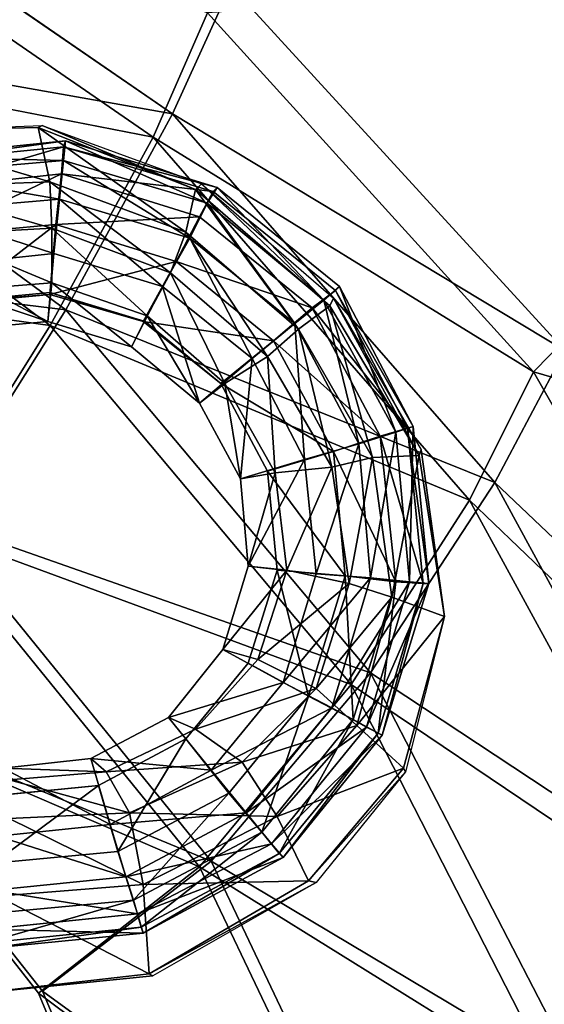
# Model space of a CAD drawing. Extents: x 0 to 80, y -87 to 88.
# Drawn here: x 56 to 63, y 50 to 63 of the extents above; entities that cross this region are included whole.
import ezdxf

# ---------------------------------------------------------------- set-up
doc = ezdxf.new("R2010")
doc.units = 0
doc.header["$MEASUREMENT"] = 0
doc.layers.get('0').update_dxf_attribs({"linetype": 'CONTINUOUS'})

msp = doc.modelspace()

# ---------------------------------------------------------------- linework, layer by layer
at = {"linetype": 'CONTINUOUS'}
for points, invisible_edges in [([(51.9356, 62.99165, 16.92818), (53.0531, 65.50625, 19.38046), (58.3612, 61.84865, 19.38046), (51.9356, 62.99165, 16.92818)], 8), ([(59.1231, 63.52505, 22.51541), (58.3612, 61.84865, 19.38046), (53.0531, 65.50625, 19.38046), (59.1231, 63.52505, 22.51541)], 8), ([(52.8753, 65.15065, 19.68381), (51.8086, 62.76305, 17.33262), (58.1072, 61.54385, 19.70913), (52.8753, 65.15065, 19.68381)], 8), ([(58.1072, 61.54385, 19.70913), (58.8184, 63.16945, 22.69236), (52.8753, 65.15065, 19.68381), (58.1072, 61.54385, 19.70913)], 8), ([(68.698, 64.10925, 63.3757), (63.4915, 58.74995, 22.51541), (59.1231, 63.52505, 22.51541), (68.698, 64.10925, 63.3757)], 8), ([(63.0852, 58.47055, 22.69236), (68.2917, 63.85525, 63.50412), (58.8184, 63.16945, 22.69236), (63.0852, 58.47055, 22.69236)], 8), ([(68.2917, 63.85525, 63.50412), (63.0852, 58.47055, 22.69236), (71.568, 56.05755, 63.50412), (68.2917, 63.85525, 63.50412)], 8), ([(58.3612, 61.84865, 19.38046), (59.1231, 63.52505, 22.51541), (63.4915, 58.74995, 22.51541), (58.3612, 61.84865, 19.38046)], 8), ([(58.8184, 63.16945, 22.69236), (58.1072, 61.54385, 19.70913), (63.0852, 58.47055, 22.69236), (58.8184, 63.16945, 22.69236)], 8), ([(50.6403, 60.07075, 15.31011), (51.9356, 62.99165, 16.92818), (56.9643, 59.28335, 16.92818), (50.6403, 60.07075, 15.31011)], 8), ([(58.3612, 61.84865, 19.38046), (56.9643, 59.28335, 16.92818), (51.9356, 62.99165, 16.92818), (58.3612, 61.84865, 19.38046)], 8), ([(51.8086, 62.76305, 17.33262), (50.5641, 59.94375, 15.79052), (56.7611, 59.08015, 17.33262), (51.8086, 62.76305, 17.33262)], 8), ([(56.7611, 59.08015, 17.33262), (58.1072, 61.54385, 19.70913), (51.8086, 62.76305, 17.33262), (56.7611, 59.08015, 17.33262)], 8), ([(56.9643, 59.28335, 16.92818), (58.3612, 61.84865, 19.38046), (62.5772, 57.02275, 19.40578), (56.9643, 59.28335, 16.92818)], 8), ([(63.4915, 58.74995, 22.51541), (62.5772, 57.02275, 19.40578), (58.3612, 61.84865, 19.38046), (63.4915, 58.74995, 22.51541)], 8), ([(54.521, 61.62065, 17.16522), (56.6562, 61.69685, 18.30449), (56.6054, 61.67145, 17.69687), (54.521, 61.62065, 17.16522)], 8), ([(56.6054, 61.67145, 17.69687), (54.521, 61.62065, 16.68411), (54.521, 61.62065, 17.16522), (56.6054, 61.67145, 17.69687)], 8), ([(54.521, 61.62065, 16.68411), (56.6054, 61.67145, 17.69687), (56.7579, 60.96015, 16.45632), (54.521, 61.62065, 16.68411)], 8), ([(56.7579, 60.96015, 16.45632), (54.9531, 60.88385, 15.67145), (54.521, 61.62065, 16.68411), (56.7579, 60.96015, 16.45632)], 8), ([(58.6644, 60.85845, 18.45642), (56.6054, 61.67145, 17.69687), (56.6562, 61.69685, 18.30449), (58.6644, 60.85845, 18.45642)], 8), ([(56.6054, 61.67145, 17.69687), (58.6644, 60.85845, 18.45642), (58.5373, 60.29955, 17.06393), (56.6054, 61.67145, 17.69687)], 8), ([(58.5373, 60.29955, 17.06393), (56.7579, 60.96015, 16.45632), (56.6054, 61.67145, 17.69687), (58.5373, 60.29955, 17.06393)], 8), ([(56.6562, 61.69685, 18.30449), (58.7407, 60.93465, 19.11458), (58.6644, 60.85845, 18.45642), (56.6562, 61.69685, 18.30449)], 8), ([(54.9023, 61.21415, 4.43057), (54.9023, 61.29035, 5.69645), (56.9613, 61.49365, 5.69645), (54.9023, 61.21415, 4.43057)], 8), ([(56.9613, 61.49365, 5.69645), (56.9359, 61.41745, 4.43057), (54.9023, 61.21415, 4.43057), (56.9613, 61.49365, 5.69645)], 8), ([(56.9359, 61.23955, 6.96233), (56.9613, 61.49365, 5.69645), (54.9023, 61.29035, 5.69645), (56.9359, 61.23955, 6.96233)], 8), ([(58.1072, 61.54385, 19.70913), (56.7611, 59.08015, 17.33262), (62.247, 56.79415, 19.70913), (58.1072, 61.54385, 19.70913)], 8), ([(56.9359, 61.41745, 4.43057), (56.9613, 61.49365, 5.69645), (58.944, 60.88385, 5.69645), (56.9359, 61.41745, 4.43057)], 8), ([(56.9613, 61.49365, 5.69645), (56.9359, 61.23955, 6.96233), (58.8169, 60.68065, 6.96233), (56.9613, 61.49365, 5.69645)], 8), ([(58.8169, 60.68065, 6.96233), (58.944, 60.88385, 5.69645), (56.9613, 61.49365, 5.69645), (58.8169, 60.68065, 6.96233)], 8), ([(62.247, 56.79415, 19.70913), (63.0852, 58.47055, 22.69236), (58.1072, 61.54385, 19.70913), (62.247, 56.79415, 19.70913)], 8), ([(55.0294, 60.85845, 3.26598), (54.9023, 61.21415, 4.43057), (56.9359, 61.41745, 4.43057), (55.0294, 60.85845, 3.26598)], 8), ([(56.9359, 61.41745, 4.43057), (56.9104, 61.06175, 3.26598), (55.0294, 60.85845, 3.26598), (56.9359, 61.41745, 4.43057)], 8), ([(56.9104, 61.06175, 3.26598), (56.9359, 61.41745, 4.43057), (58.8932, 60.83305, 4.43057), (56.9104, 61.06175, 3.26598)], 8), ([(58.944, 60.88385, 5.69645), (58.8932, 60.83305, 4.43057), (56.9359, 61.41745, 4.43057), (58.944, 60.88385, 5.69645)], 8), ([(54.9023, 61.29035, 5.69645), (54.9531, 61.06175, 6.96233), (56.9359, 61.23955, 6.96233), (54.9023, 61.29035, 5.69645)], 8), ([(56.885, 60.73145, 8.12692), (56.9359, 61.23955, 6.96233), (54.9531, 61.06175, 6.96233), (56.885, 60.73145, 8.12692)], 8), ([(56.9359, 61.23955, 6.96233), (56.885, 60.73145, 8.12692), (58.5881, 60.22335, 8.12692), (56.9359, 61.23955, 6.96233)], 8), ([(58.5881, 60.22335, 8.12692), (58.8169, 60.68065, 6.96233), (56.9359, 61.23955, 6.96233), (58.5881, 60.22335, 8.12692)], 8), ([(54.9531, 61.06175, 6.96233), (55.1056, 60.57905, 8.12692), (56.885, 60.73145, 8.12692), (54.9531, 61.06175, 6.96233)], 8), ([(54.9531, 60.88385, 15.67145), (56.7579, 60.96015, 16.45632), (56.7833, 60.35035, 15.03851), (54.9531, 60.88385, 15.67145)], 8), ([(55.2073, 60.24875, 2.2279), (55.0294, 60.85845, 3.26598), (56.9104, 61.06175, 3.26598), (55.2073, 60.24875, 2.2279)], 8), ([(56.9104, 61.06175, 3.26598), (56.8342, 60.40115, 2.2279), (55.2073, 60.24875, 2.2279), (56.9104, 61.06175, 3.26598)], 8), ([(56.7579, 60.96015, 16.45632), (58.5373, 60.29955, 17.06393), (58.3339, 59.76595, 15.4942), (56.7579, 60.96015, 16.45632)], 8), ([(58.3339, 59.76595, 15.4942), (56.7833, 60.35035, 15.03851), (56.7579, 60.96015, 16.45632), (58.3339, 59.76595, 15.4942)], 8), ([(56.8342, 60.40115, 2.2279), (56.9104, 61.06175, 3.26598), (58.7152, 60.50275, 3.26598), (56.8342, 60.40115, 2.2279)], 8), ([(58.8932, 60.83305, 4.43057), (58.7152, 60.50275, 3.26598), (56.9104, 61.06175, 3.26598), (58.8932, 60.83305, 4.43057)], 8), ([(56.7833, 60.35035, 15.03851), (55.2582, 60.27415, 14.5575), (54.9531, 60.88385, 15.67145), (56.7833, 60.35035, 15.03851)], 8), ([(60.0116, 59.02925, 17.36769), (58.5373, 60.29955, 17.06393), (58.6644, 60.85845, 18.45642), (60.0116, 59.02925, 17.36769)], 8), ([(60.4184, 59.33405, 18.73486), (58.6644, 60.85845, 18.45642), (58.7407, 60.93465, 19.11458), (60.4184, 59.33405, 18.73486)], 8), ([(58.6644, 60.85845, 18.45642), (60.4184, 59.33405, 18.73486), (60.0116, 59.02925, 17.36769), (58.6644, 60.85845, 18.45642)], 8), ([(58.7152, 60.50275, 3.26598), (58.8932, 60.83305, 4.43057), (60.4946, 59.53735, 4.43057), (58.7152, 60.50275, 3.26598)], 12), ([(58.7407, 60.93465, 19.11458), (60.4692, 59.43575, 19.39312), (60.4184, 59.33405, 18.73486), (58.7407, 60.93465, 19.11458)], 8), ([(58.944, 60.88385, 5.69645), (58.8169, 60.68065, 6.96233), (60.3421, 59.41035, 6.96233), (58.944, 60.88385, 5.69645)], 8), ([(58.8932, 60.83305, 4.43057), (58.944, 60.88385, 5.69645), (60.5455, 59.58815, 5.69645), (58.8932, 60.83305, 4.43057)], 12), ([(60.5455, 59.58815, 5.69645), (60.4946, 59.53735, 4.43057), (58.8932, 60.83305, 4.43057), (60.5455, 59.58815, 5.69645)], 12), ([(60.3421, 59.41035, 6.96233), (60.5455, 59.58815, 5.69645), (58.944, 60.88385, 5.69645), (60.3421, 59.41035, 6.96233)], 8), ([(56.8088, 60.02005, 9.16491), (56.885, 60.73145, 8.12692), (55.1056, 60.57905, 8.12692), (56.8088, 60.02005, 9.16491)], 8), ([(56.885, 60.73145, 8.12692), (56.8088, 60.02005, 9.16491), (58.2323, 59.58815, 9.16491), (56.885, 60.73145, 8.12692)], 8), ([(58.2323, 59.58815, 9.16491), (58.5881, 60.22335, 8.12692), (56.885, 60.73145, 8.12692), (58.2323, 59.58815, 9.16491)], 8), ([(55.1056, 60.57905, 8.12692), (55.3344, 59.86765, 9.16491), (56.8088, 60.02005, 9.16491), (55.1056, 60.57905, 8.12692)], 8), ([(58.8169, 60.68065, 6.96233), (58.5881, 60.22335, 8.12692), (59.9608, 59.10545, 8.12692), (58.8169, 60.68065, 6.96233)], 8), ([(59.9608, 59.10545, 8.12692), (60.3421, 59.41035, 6.96233), (58.8169, 60.68065, 6.96233), (59.9608, 59.10545, 8.12692)], 8), ([(58.7152, 60.50275, 3.26598), (58.4102, 59.91845, 2.2279), (56.8342, 60.40115, 2.2279), (58.7152, 60.50275, 3.26598)], 8), ([(58.4102, 59.91845, 2.2279), (58.7152, 60.50275, 3.26598), (60.1896, 59.30865, 3.26598), (58.4102, 59.91845, 2.2279)], 8), ([(60.4946, 59.53735, 4.43057), (60.1896, 59.30865, 3.26598), (58.7152, 60.50275, 3.26598), (60.4946, 59.53735, 4.43057)], 12), ([(55.4869, 59.35945, 1.41781), (55.2073, 60.24875, 2.2279), (56.8342, 60.40115, 2.2279), (55.4869, 59.35945, 1.41781)], 8), ([(55.2582, 60.27415, 14.5575), (56.7833, 60.35035, 15.03851), (56.7833, 59.63895, 12.96254), (55.2582, 60.27415, 14.5575)], 8), ([(56.8342, 60.40115, 2.2279), (56.7579, 59.48655, 1.41781), (55.4869, 59.35945, 1.41781), (56.8342, 60.40115, 2.2279)], 8), ([(56.7579, 59.48655, 1.41781), (56.8342, 60.40115, 2.2279), (58.4102, 59.91845, 2.2279), (56.7579, 59.48655, 1.41781)], 8), ([(56.7833, 60.35035, 15.03851), (58.3339, 59.76595, 15.4942), (58.0289, 59.20705, 13.16501), (56.7833, 60.35035, 15.03851)], 8), ([(58.0289, 59.20705, 13.16501), (56.7833, 59.63895, 12.96254), (56.7833, 60.35035, 15.03851), (58.0289, 59.20705, 13.16501)], 8), ([(59.6049, 58.67355, 15.82338), (58.3339, 59.76595, 15.4942), (58.5373, 60.29955, 17.06393), (59.6049, 58.67355, 15.82338)], 8), ([(58.5373, 60.29955, 17.06393), (60.0116, 59.02925, 17.36769), (59.6049, 58.67355, 15.82338), (58.5373, 60.29955, 17.06393)], 8), ([(56.7833, 59.63895, 12.96254), (55.5124, 59.53735, 12.81061), (55.2582, 60.27415, 14.5575), (56.7833, 59.63895, 12.96254)], 8), ([(58.5881, 60.22335, 8.12692), (58.2323, 59.58815, 9.16491), (59.4016, 58.64815, 9.16491), (58.5881, 60.22335, 8.12692)], 8), ([(59.4016, 58.64815, 9.16491), (59.9608, 59.10545, 8.12692), (58.5881, 60.22335, 8.12692), (59.4016, 58.64815, 9.16491)], 8), ([(56.9643, 59.28335, 16.92818), (55.2373, 56.54015, 15.33543), (50.6403, 60.07075, 15.31011), (56.9643, 59.28335, 16.92818)], 8), ([(55.1103, 56.43855, 15.79052), (56.7611, 59.08015, 17.33262), (50.5641, 59.94375, 15.79052), (55.1103, 56.43855, 15.79052)], 8), ([(56.7325, 59.13085, 9.9751), (56.8088, 60.02005, 9.16491), (55.3344, 59.86765, 9.16491), (56.7325, 59.13085, 9.9751)], 8), ([(56.8088, 60.02005, 9.16491), (56.7325, 59.13085, 9.9751), (57.8256, 58.80055, 9.9751), (56.8088, 60.02005, 9.16491)], 12), ([(58.4102, 59.91845, 2.2279), (57.9781, 59.13085, 1.41781), (56.7579, 59.48655, 1.41781), (58.4102, 59.91845, 2.2279)], 8), ([(57.8256, 58.80055, 9.9751), (58.2323, 59.58815, 9.16491), (56.8088, 60.02005, 9.16491), (57.8256, 58.80055, 9.9751)], 12), ([(57.9781, 59.13085, 1.41781), (58.4102, 59.91845, 2.2279), (59.6812, 58.87675, 2.2279), (57.9781, 59.13085, 1.41781)], 8), ([(60.1896, 59.30865, 3.26598), (59.6812, 58.87675, 2.2279), (58.4102, 59.91845, 2.2279), (60.1896, 59.30865, 3.26598)], 8), ([(55.3344, 59.86765, 9.16491), (55.5886, 59.02925, 9.9751), (56.7325, 59.13085, 9.9751), (55.3344, 59.86765, 9.16491)], 8), ([(59.0457, 58.31785, 13.34226), (58.0289, 59.20705, 13.16501), (58.3339, 59.76595, 15.4942), (59.0457, 58.31785, 13.34226)], 8), ([(58.3339, 59.76595, 15.4942), (59.6049, 58.67355, 15.82338), (59.0457, 58.31785, 13.34226), (58.3339, 59.76595, 15.4942)], 8), ([(55.5124, 59.53735, 12.81061), (56.7833, 59.63895, 12.96254), (56.7325, 59.13085, 9.9751), (55.5124, 59.53735, 12.81061)], 8), ([(56.7325, 59.13085, 9.9751), (55.5886, 59.02925, 9.9751), (55.5124, 59.53735, 12.81061), (56.7325, 59.13085, 9.9751)], 8), ([(57.8256, 58.80055, 9.9751), (56.7325, 59.13085, 9.9751), (56.7833, 59.63895, 12.96254), (57.8256, 58.80055, 9.9751)], 8), ([(56.7833, 59.63895, 12.96254), (58.0289, 59.20705, 13.16501), (57.8256, 58.80055, 9.9751), (56.7833, 59.63895, 12.96254)], 8), ([(58.2323, 59.58815, 9.16491), (57.8256, 58.80055, 9.9751), (58.7152, 58.06375, 9.9751), (58.2323, 59.58815, 9.16491)], 8), ([(58.7152, 58.06375, 9.9751), (59.4016, 58.64815, 9.16491), (58.2323, 59.58815, 9.16491), (58.7152, 58.06375, 9.9751)], 8), ([(60.1896, 59.30865, 3.26598), (60.4946, 59.53735, 4.43057), (61.4352, 57.73345, 4.43057), (60.1896, 59.30865, 3.26598)], 8), ([(60.5455, 59.58815, 5.69645), (60.3421, 59.41035, 6.96233), (61.2826, 57.68265, 6.96233), (60.5455, 59.58815, 5.69645)], 8), ([(60.4946, 59.53735, 4.43057), (60.5455, 59.58815, 5.69645), (61.5114, 57.75885, 5.69645), (60.4946, 59.53735, 4.43057)], 8), ([(61.5114, 57.75885, 5.69645), (61.4352, 57.73345, 4.43057), (60.4946, 59.53735, 4.43057), (61.5114, 57.75885, 5.69645)], 8), ([(61.2826, 57.68265, 6.96233), (61.5114, 57.75885, 5.69645), (60.5455, 59.58815, 5.69645), (61.2826, 57.68265, 6.96233)], 8), ([(55.4615, 59.38485), (56.7579, 59.51195), (58.0035, 59.13085), (55.4615, 59.38485)], 12), ([(56.7579, 59.48655, 1.41781), (56.7579, 59.51195), (55.4615, 59.38485), (56.7579, 59.48655, 1.41781)], 8), ([(55.4615, 59.38485), (55.4869, 59.35945, 1.41781), (56.7579, 59.48655, 1.41781), (55.4615, 59.38485)], 8), ([(56.7579, 59.51195), (56.7579, 59.48655, 1.41781), (57.9781, 59.13085, 1.41781), (56.7579, 59.51195)], 8), ([(57.9781, 59.13085, 1.41781), (58.0035, 59.13085), (56.7579, 59.51195), (57.9781, 59.13085, 1.41781)], 8), ([(60.3421, 59.41035, 6.96233), (59.9608, 59.10545, 8.12692), (60.7997, 57.53025, 8.12692), (60.3421, 59.41035, 6.96233)], 8), ([(60.7997, 57.53025, 8.12692), (61.2826, 57.68265, 6.96233), (60.3421, 59.41035, 6.96233), (60.7997, 57.53025, 8.12692)], 8), ([(61.5877, 57.37775, 18.4311), (60.4184, 59.33405, 18.73486), (60.4692, 59.43575, 19.39312), (61.5877, 57.37775, 18.4311)], 8), ([(60.4692, 59.43575, 19.39312), (61.6131, 57.45395, 19.01339), (61.5877, 57.37775, 18.4311), (60.4692, 59.43575, 19.39312)], 8), ([(57.3934, 53.05865), (53.2754, 55.24365), (55.4615, 59.38485), (57.3934, 53.05865)], 15), ([(55.2373, 56.54015, 15.33543), (56.9643, 59.28335, 16.92818), (60.9518, 54.53355, 16.92818), (55.2373, 56.54015, 15.33543)], 8), ([(55.4615, 59.38485), (59.6049, 57.17455), (57.3934, 53.05865), (55.4615, 59.38485)], 15), ([(55.4615, 59.38485), (58.0035, 59.13085), (59.6049, 57.17455), (55.4615, 59.38485)], 15), ([(62.5772, 57.02275, 19.40578), (60.9518, 54.53355, 16.92818), (56.9643, 59.28335, 16.92818), (62.5772, 57.02275, 19.40578)], 8), ([(59.6812, 58.87675, 2.2279), (60.1896, 59.30865, 3.26598), (61.0793, 57.63185, 3.26598), (59.6812, 58.87675, 2.2279)], 8), ([(60.9776, 57.35235, 17.21586), (60.0116, 59.02925, 17.36769), (60.4184, 59.33405, 18.73486), (60.9776, 57.35235, 17.21586)], 8), ([(61.4352, 57.73345, 4.43057), (61.0793, 57.63185, 3.26598), (60.1896, 59.30865, 3.26598), (61.4352, 57.73345, 4.43057)], 8), ([(60.4184, 59.33405, 18.73486), (61.5877, 57.37775, 18.4311), (60.9776, 57.35235, 17.21586), (60.4184, 59.33405, 18.73486)], 8), ([(58.7152, 58.06375, 9.9751), (57.8256, 58.80055, 9.9751), (58.0289, 59.20705, 13.16501), (58.7152, 58.06375, 9.9751)], 8), ([(58.0289, 59.20705, 13.16501), (59.0457, 58.31785, 13.34226), (58.7152, 58.06375, 9.9751), (58.0289, 59.20705, 13.16501)], 8), ([(56.7611, 59.08015, 17.33262), (55.1103, 56.43855, 15.79052), (60.6978, 54.38115, 17.35794), (56.7611, 59.08015, 17.33262)], 8), ([(60.6978, 54.38115, 17.35794), (62.247, 56.79415, 19.70913), (56.7611, 59.08015, 17.33262), (60.6978, 54.38115, 17.35794)], 8), ([(58.0035, 59.13085), (57.9781, 59.13085, 1.41781), (58.9949, 58.31785, 1.41781), (58.0035, 59.13085)], 8), ([(59.6812, 58.87675, 2.2279), (58.9949, 58.31785, 1.41781), (57.9781, 59.13085, 1.41781), (59.6812, 58.87675, 2.2279)], 8), ([(58.0035, 59.13085), (58.9949, 58.31785), (59.6049, 57.17455), (58.0035, 59.13085)], 12), ([(58.9949, 58.31785, 1.41781), (58.9949, 58.31785), (58.0035, 59.13085), (58.9949, 58.31785, 1.41781)], 8), ([(59.9608, 59.10545, 8.12692), (59.4016, 58.64815, 9.16491), (60.0879, 57.32695, 9.16491), (59.9608, 59.10545, 8.12692)], 8), ([(60.4438, 57.22535, 15.87402), (59.6049, 58.67355, 15.82338), (60.0116, 59.02925, 17.36769), (60.4438, 57.22535, 15.87402)], 8), ([(60.0879, 57.32695, 9.16491), (60.7997, 57.53025, 8.12692), (59.9608, 59.10545, 8.12692), (60.0879, 57.32695, 9.16491)], 8), ([(60.0116, 59.02925, 17.36769), (60.9776, 57.35235, 17.21586), (60.4438, 57.22535, 15.87402), (60.0116, 59.02925, 17.36769)], 8), ([(58.9949, 58.31785, 1.41781), (59.6812, 58.87675, 2.2279), (60.4692, 57.42855, 2.2279), (58.9949, 58.31785, 1.41781)], 8), ([(61.0793, 57.63185, 3.26598), (60.4692, 57.42855, 2.2279), (59.6812, 58.87675, 2.2279), (61.0793, 57.63185, 3.26598)], 8), ([(59.4016, 58.64815, 9.16491), (58.7152, 58.06375, 9.9751), (59.2491, 57.07285, 9.9751), (59.4016, 58.64815, 9.16491)], 8), ([(59.7066, 57.14915, 13.41823), (59.0457, 58.31785, 13.34226), (59.6049, 58.67355, 15.82338), (59.7066, 57.14915, 13.41823)], 8), ([(59.2491, 57.07285, 9.9751), (60.0879, 57.32695, 9.16491), (59.4016, 58.64815, 9.16491), (59.2491, 57.07285, 9.9751)], 8), ([(59.6049, 58.67355, 15.82338), (60.4438, 57.22535, 15.87402), (59.7066, 57.14915, 13.41823), (59.6049, 58.67355, 15.82338)], 8), ([(62.5772, 57.02275, 19.40578), (63.4915, 58.74995, 22.51541), (66.6408, 53.16195, 22.54073), (62.5772, 57.02275, 19.40578)], 8), ([(63.0852, 58.47055, 22.69236), (62.247, 56.79415, 19.70913), (66.1837, 53.00955, 22.69236), (63.0852, 58.47055, 22.69236)], 8), ([(66.1837, 53.00955, 22.69236), (71.568, 56.05755, 63.50412), (63.0852, 58.47055, 22.69236), (66.1837, 53.00955, 22.69236)], 8), ([(59.2491, 57.07285, 9.9751), (58.7152, 58.06375, 9.9751), (59.0457, 58.31785, 13.34226), (59.2491, 57.07285, 9.9751)], 8), ([(58.9949, 58.31785), (58.9949, 58.31785, 1.41781), (59.6049, 57.17455, 1.41781), (58.9949, 58.31785)], 12), ([(59.6049, 57.17455, 1.41781), (59.6049, 57.17455), (58.9949, 58.31785), (59.6049, 57.17455, 1.41781)], 12), ([(60.4692, 57.42855, 2.2279), (59.6049, 57.17455, 1.41781), (58.9949, 58.31785, 1.41781), (60.4692, 57.42855, 2.2279)], 8), ([(59.0457, 58.31785, 13.34226), (59.7066, 57.14915, 13.41823), (59.2491, 57.07285, 9.9751), (59.0457, 58.31785, 13.34226)], 8), ([(61.0793, 57.63185, 3.26598), (61.4352, 57.73345, 4.43057), (61.6385, 55.70095, 4.43057), (61.0793, 57.63185, 3.26598)], 8), ([(61.5114, 57.75885, 5.69645), (61.2826, 57.68265, 6.96233), (61.4606, 55.72635, 6.96233), (61.5114, 57.75885, 5.69645)], 8), ([(61.4352, 57.73345, 4.43057), (61.5114, 57.75885, 5.69645), (61.7148, 55.70095, 5.69645), (61.4352, 57.73345, 4.43057)], 8), ([(61.7148, 55.70095, 5.69645), (61.6385, 55.70095, 4.43057), (61.4352, 57.73345, 4.43057), (61.7148, 55.70095, 5.69645)], 8), ([(61.4606, 55.72635, 6.96233), (61.7148, 55.70095, 5.69645), (61.5114, 57.75885, 5.69645), (61.4606, 55.72635, 6.96233)], 8), ([(60.4692, 57.42855, 2.2279), (61.0793, 57.63185, 3.26598), (61.2826, 55.72635, 3.26598), (60.4692, 57.42855, 2.2279)], 8), ([(61.2826, 57.68265, 6.96233), (60.7997, 57.53025, 8.12692), (60.9522, 55.77715, 8.12692), (61.2826, 57.68265, 6.96233)], 8), ([(60.9522, 55.77715, 8.12692), (61.4606, 55.72635, 6.96233), (61.2826, 57.68265, 6.96233), (60.9522, 55.77715, 8.12692)], 8), ([(61.6385, 55.70095, 4.43057), (61.2826, 55.72635, 3.26598), (61.0793, 57.63185, 3.26598), (61.6385, 55.70095, 4.43057)], 8), ([(60.7997, 57.53025, 8.12692), (60.0879, 57.32695, 9.16491), (60.2404, 55.82795, 9.16491), (60.7997, 57.53025, 8.12692)], 8), ([(60.2404, 55.82795, 9.16491), (60.9522, 55.77715, 8.12692), (60.7997, 57.53025, 8.12692), (60.2404, 55.82795, 9.16491)], 8), ([(59.6049, 57.17455, 1.41781), (60.4692, 57.42855, 2.2279), (60.6217, 55.80255, 2.2279), (59.6049, 57.17455, 1.41781)], 8), ([(60.6726, 55.70095, 15.67145), (60.4438, 57.22535, 15.87402), (60.9776, 57.35235, 17.21586), (60.6726, 55.70095, 15.67145)], 8), ([(61.2826, 55.72635, 3.26598), (60.6217, 55.80255, 2.2279), (60.4692, 57.42855, 2.2279), (61.2826, 55.72635, 3.26598)], 8), ([(60.9776, 57.35235, 17.21586), (61.2318, 55.52305, 16.76007), (60.6726, 55.70095, 15.67145), (60.9776, 57.35235, 17.21586)], 8), ([(61.2318, 55.52305, 16.76007), (60.9776, 57.35235, 17.21586), (61.5877, 57.37775, 18.4311), (61.2318, 55.52305, 16.76007)], 8), ([(61.5877, 57.37775, 18.4311), (61.9181, 55.26905, 17.72219), (61.2318, 55.52305, 16.76007), (61.5877, 57.37775, 18.4311)], 8), ([(61.9181, 55.26905, 17.72219), (61.5877, 57.37775, 18.4311), (61.6131, 57.45395, 19.01339), (61.9181, 55.26905, 17.72219)], 8), ([(61.6131, 57.45395, 19.01339), (61.9181, 55.26905, 18.22852), (61.9181, 55.26905, 17.72219), (61.6131, 57.45395, 19.01339)], 8), ([(26.3932, -54.24395, 14.75394), (30.3806, 57.22595, 14.75394), (59.3263, 40.38585, 14.75394), (26.3932, -54.24395, 14.75394)], 15), ([(30.3806, 57.22595, 14.75394), (49.599, 57.22595, 14.75394), (59.3263, 40.38585, 14.75394), (30.3806, 57.22595, 14.75394)], 15), ([(49.599, 57.22595, 14.75394), (56.6596, 50.36795, 14.75394), (59.3263, 40.38585, 14.75394), (49.599, 57.22595, 14.75394)], 15), ([(49.599, 57.22595, 14.75394), (53.5864, 54.25415, 14.75394), (56.6596, 50.36795, 14.75394), (49.599, 57.22595, 14.75394)], 12), ([(60.0879, 57.32695, 9.16491), (59.2491, 57.07285, 9.9751), (59.3507, 55.92955, 9.9751), (60.0879, 57.32695, 9.16491)], 8), ([(59.3507, 55.92955, 9.9751), (60.2404, 55.82795, 9.16491), (60.0879, 57.32695, 9.16491), (59.3507, 55.92955, 9.9751)], 8), ([(59.8591, 55.87875, 13.36758), (59.7066, 57.14915, 13.41823), (60.4438, 57.22535, 15.87402), (59.8591, 55.87875, 13.36758)], 8), ([(60.4438, 57.22535, 15.87402), (60.6726, 55.70095, 15.67145), (59.8591, 55.87875, 13.36758), (60.4438, 57.22535, 15.87402)], 8), ([(53.561, -54.19565, 15.23425), (59.2501, 40.38585, 15.23425), (49.5736, 57.17515, 15.23425), (53.561, -54.19565, 15.23425)], 15), ([(59.2501, 40.38585, 15.23425), (56.6088, 50.34255, 15.23425), (49.5736, 57.17515, 15.23425), (59.2501, 40.38585, 15.23425)], 15), ([(56.6088, 50.34255, 15.23425), (53.561, 54.20335, 15.23425), (49.5736, 57.17515, 15.23425), (56.6088, 50.34255, 15.23425)], 12), ([(59.6049, 57.17455), (59.3507, 54.65925), (57.3934, 53.05865), (59.6049, 57.17455)], 15), ([(59.3507, 55.92955, 9.9751), (59.2491, 57.07285, 9.9751), (59.7066, 57.14915, 13.41823), (59.3507, 55.92955, 9.9751)], 8), ([(59.6049, 57.17455), (59.732, 55.87875), (59.3507, 54.65925), (59.6049, 57.17455)], 12), ([(59.7066, 57.14915, 13.41823), (59.8591, 55.87875, 13.36758), (59.3507, 55.92955, 9.9751), (59.7066, 57.14915, 13.41823)], 8), ([(59.6049, 57.17455), (59.6049, 57.17455, 1.41781), (59.732, 55.87875, 1.41781), (59.6049, 57.17455)], 12), ([(59.732, 55.87875, 1.41781), (59.732, 55.87875), (59.6049, 57.17455), (59.732, 55.87875, 1.41781)], 12), ([(60.6217, 55.80255, 2.2279), (59.732, 55.87875, 1.41781), (59.6049, 57.17455, 1.41781), (60.6217, 55.80255, 2.2279)], 8), ([(60.9518, 54.53355, 16.92818), (62.5772, 57.02275, 19.40578), (65.5995, 51.46015, 19.431), (60.9518, 54.53355, 16.92818)], 8), ([(66.6408, 53.16195, 22.54073), (65.5995, 51.46015, 19.431), (62.5772, 57.02275, 19.40578), (66.6408, 53.16195, 22.54073)], 8), ([(62.247, 56.79415, 19.70913), (60.6978, 54.38115, 17.35794), (65.2186, 51.33315, 19.70913), (62.247, 56.79415, 19.70913)], 8), ([(65.2186, 51.33315, 19.70913), (66.1837, 53.00955, 22.69236), (62.247, 56.79415, 19.70913), (65.2186, 51.33315, 19.70913)], 8), ([(55.1103, 56.43855, 15.79052), (53.561, 54.20335, 15.23425), (58.7168, 51.99355, 15.79052), (55.1103, 56.43855, 15.79052)], 8), ([(53.5864, 54.25415, 14.75394), (55.2373, 56.54015, 15.33543), (58.8692, 52.06975, 15.33543), (53.5864, 54.25415, 14.75394)], 8), ([(58.7168, 51.99355, 15.79052), (60.6978, 54.38115, 17.35794), (55.1103, 56.43855, 15.79052), (58.7168, 51.99355, 15.79052)], 8), ([(60.9518, 54.53355, 16.92818), (58.8692, 52.06975, 15.33543), (55.2373, 56.54015, 15.33543), (60.9518, 54.53355, 16.92818)], 8), ([(59.0203, 54.83715, 9.9751), (59.3507, 55.92955, 9.9751), (59.8591, 55.87875, 13.36758), (59.0203, 54.83715, 9.9751)], 8), ([(60.2404, 55.82795, 9.16491), (59.3507, 55.92955, 9.9751), (59.0203, 54.83715, 9.9751), (60.2404, 55.82795, 9.16491)], 12), ([(59.8591, 55.87875, 13.36758), (59.4778, 54.71005, 13.08905), (59.0203, 54.83715, 9.9751), (59.8591, 55.87875, 13.36758)], 8), ([(59.0203, 54.83715, 9.9751), (59.8083, 54.40515, 9.16491), (60.2404, 55.82795, 9.16491), (59.0203, 54.83715, 9.9751)], 12), ([(59.732, 55.87875), (59.732, 55.87875, 1.41781), (59.3507, 54.65925, 1.41781), (59.732, 55.87875)], 12), ([(59.3507, 54.65925, 1.41781), (59.3507, 54.65925), (59.732, 55.87875), (59.3507, 54.65925, 1.41781)], 12), ([(60.1387, 54.22735, 2.2279), (59.3507, 54.65925, 1.41781), (59.732, 55.87875, 1.41781), (60.1387, 54.22735, 2.2279)], 8), ([(59.4778, 54.71005, 13.08905), (59.8591, 55.87875, 13.36758), (60.6726, 55.70095, 15.67145), (59.4778, 54.71005, 13.08905)], 8), ([(59.732, 55.87875, 1.41781), (60.6217, 55.80255, 2.2279), (60.1387, 54.22735, 2.2279), (59.732, 55.87875, 1.41781)], 8), ([(60.9522, 55.77715, 8.12692), (60.2404, 55.82795, 9.16491), (59.8083, 54.40515, 9.16491), (60.9522, 55.77715, 8.12692)], 8), ([(60.7234, 53.92245, 3.26598), (60.1387, 54.22735, 2.2279), (60.6217, 55.80255, 2.2279), (60.7234, 53.92245, 3.26598)], 8), ([(60.6217, 55.80255, 2.2279), (61.2826, 55.72635, 3.26598), (60.7234, 53.92245, 3.26598), (60.6217, 55.80255, 2.2279)], 8), ([(60.6726, 55.70095, 15.67145), (60.2404, 54.32895, 15.01319), (59.4778, 54.71005, 13.08905), (60.6726, 55.70095, 15.67145)], 8), ([(59.8083, 54.40515, 9.16491), (60.4438, 54.07495, 8.12692), (60.9522, 55.77715, 8.12692), (59.8083, 54.40515, 9.16491)], 8), ([(60.2404, 54.32895, 15.01319), (60.6726, 55.70095, 15.67145), (61.2318, 55.52305, 16.76007), (60.2404, 54.32895, 15.01319)], 8), ([(61.4606, 55.72635, 6.96233), (60.9522, 55.77715, 8.12692), (60.4438, 54.07495, 8.12692), (61.4606, 55.72635, 6.96233)], 8), ([(60.4438, 54.07495, 8.12692), (60.9013, 53.82085, 6.96233), (61.4606, 55.72635, 6.96233), (60.4438, 54.07495, 8.12692)], 8), ([(61.0539, 53.74465, 4.43057), (60.7234, 53.92245, 3.26598), (61.2826, 55.72635, 3.26598), (61.0539, 53.74465, 4.43057)], 8), ([(61.7148, 55.70095, 5.69645), (61.4606, 55.72635, 6.96233), (60.9013, 53.82085, 6.96233), (61.7148, 55.70095, 5.69645)], 8), ([(60.9013, 53.82085, 6.96233), (61.1047, 53.71925, 5.69645), (61.7148, 55.70095, 5.69645), (60.9013, 53.82085, 6.96233)], 8), ([(61.2826, 55.72635, 3.26598), (61.6385, 55.70095, 4.43057), (61.0539, 53.74465, 4.43057), (61.2826, 55.72635, 3.26598)], 8), ([(61.1047, 53.71925, 5.69645), (61.0539, 53.74465, 4.43057), (61.6385, 55.70095, 4.43057), (61.1047, 53.71925, 5.69645)], 8), ([(61.6385, 55.70095, 4.43057), (61.7148, 55.70095, 5.69645), (61.1047, 53.71925, 5.69645), (61.6385, 55.70095, 4.43057)], 8), ([(61.2318, 55.52305, 16.76007), (60.7742, 53.84625, 15.87402), (60.2404, 54.32895, 15.01319), (61.2318, 55.52305, 16.76007)], 8), ([(60.7742, 53.84625, 15.87402), (61.2318, 55.52305, 16.76007), (61.9181, 55.26905, 17.72219), (60.7742, 53.84625, 15.87402)], 8), ([(57.3934, 53.05865), (54.8769, 53.28735), (53.2754, 55.24365), (57.3934, 53.05865)], 15), ([(61.9181, 55.26905, 17.72219), (61.3843, 53.28735, 16.60824), (60.7742, 53.84625, 15.87402), (61.9181, 55.26905, 17.72219)], 8), ([(61.9181, 55.26905, 18.22852), (61.4097, 53.23645, 17.03861), (61.3843, 53.28735, 16.60824), (61.9181, 55.26905, 18.22852)], 8), ([(61.3843, 53.28735, 16.60824), (61.9181, 55.26905, 17.72219), (61.9181, 55.26905, 18.22852), (61.3843, 53.28735, 16.60824)], 8), ([(58.3085, 53.94785, 9.9751), (59.0203, 54.83715, 9.9751), (59.4778, 54.71005, 13.08905), (58.3085, 53.94785, 9.9751)], 12), ([(59.8083, 54.40515, 9.16491), (59.0203, 54.83715, 9.9751), (58.3085, 53.94785, 9.9751), (59.8083, 54.40515, 9.16491)], 8), ([(59.3507, 54.65925), (58.5373, 53.66845), (57.3934, 53.05865), (59.3507, 54.65925)], 12), ([(59.4778, 54.71005, 13.08905), (58.6644, 53.79545, 12.63336), (58.3085, 53.94785, 9.9751), (59.4778, 54.71005, 13.08905)], 12), ([(59.3507, 54.65925), (59.3507, 54.65925, 1.41781), (58.5373, 53.66845, 1.41781), (59.3507, 54.65925)], 12), ([(58.5373, 53.66845, 1.41781), (58.5373, 53.66845), (59.3507, 54.65925), (58.5373, 53.66845, 1.41781)], 12), ([(59.0965, 52.95705, 2.2279), (58.5373, 53.66845, 1.41781), (59.3507, 54.65925, 1.41781), (59.0965, 52.95705, 2.2279)], 12), ([(58.6644, 53.79545, 12.63336), (59.4778, 54.71005, 13.08905), (60.2404, 54.32895, 15.01319), (58.6644, 53.79545, 12.63336)], 8), ([(59.3507, 54.65925, 1.41781), (60.1387, 54.22735, 2.2279), (59.0965, 52.95705, 2.2279), (59.3507, 54.65925, 1.41781)], 12), ([(58.8692, 52.06975, 15.33543), (60.9518, 54.53355, 16.92818), (63.7201, 49.17415, 16.9534), (58.8692, 52.06975, 15.33543)], 8), ([(65.5995, 51.46015, 19.431), (63.7201, 49.17415, 16.9534), (60.9518, 54.53355, 16.92818), (65.5995, 51.46015, 19.431)], 8), ([(58.3085, 53.94785, 9.9751), (58.8678, 53.26195, 9.16491), (59.8083, 54.40515, 9.16491), (58.3085, 53.94785, 9.9751)], 8), ([(60.6978, 54.38115, 17.35794), (58.7168, 51.99355, 15.79052), (63.4153, 49.07255, 17.35794), (60.6978, 54.38115, 17.35794)], 8), ([(60.4438, 54.07495, 8.12692), (59.8083, 54.40515, 9.16491), (58.8678, 53.26195, 9.16491), (60.4438, 54.07495, 8.12692)], 8), ([(63.4153, 49.07255, 17.35794), (65.2186, 51.33315, 19.70913), (60.6978, 54.38115, 17.35794), (63.4153, 49.07255, 17.35794)], 8), ([(58.8692, 52.06975, 15.33543), (56.6596, 50.36795, 14.75394), (53.5864, 54.25415, 14.75394), (58.8692, 52.06975, 15.33543)], 8), ([(60.2404, 54.32895, 15.01319), (59.2745, 53.36355, 14.15245), (58.6644, 53.79545, 12.63336), (60.2404, 54.32895, 15.01319)], 8), ([(59.2745, 53.36355, 14.15245), (60.2404, 54.32895, 15.01319), (60.7742, 53.84625, 15.87402), (59.2745, 53.36355, 14.15245)], 8), ([(56.6088, 50.34255, 15.23425), (58.7168, 51.99355, 15.79052), (53.561, 54.20335, 15.23425), (56.6088, 50.34255, 15.23425)], 8), ([(59.5287, 52.44885, 3.26598), (59.0965, 52.95705, 2.2279), (60.1387, 54.22735, 2.2279), (59.5287, 52.44885, 3.26598)], 8), ([(60.1387, 54.22735, 2.2279), (60.7234, 53.92245, 3.26598), (59.5287, 52.44885, 3.26598), (60.1387, 54.22735, 2.2279)], 8), ([(58.8678, 53.26195, 9.16491), (59.3253, 52.70295, 8.12692), (60.4438, 54.07495, 8.12692), (58.8678, 53.26195, 9.16491)], 8), ([(60.9013, 53.82085, 6.96233), (60.4438, 54.07495, 8.12692), (59.3253, 52.70295, 8.12692), (60.9013, 53.82085, 6.96233)], 8), ([(57.2917, 53.41435, 9.9751), (58.3085, 53.94785, 9.9751), (58.6644, 53.79545, 12.63336), (57.2917, 53.41435, 9.9751)], 12), ([(58.8678, 53.26195, 9.16491), (58.3085, 53.94785, 9.9751), (57.2917, 53.41435, 9.9751), (58.8678, 53.26195, 9.16491)], 8), ([(59.7575, 52.16945, 4.43057), (59.5287, 52.44885, 3.26598), (60.7234, 53.92245, 3.26598), (59.7575, 52.16945, 4.43057)], 8), ([(60.7234, 53.92245, 3.26598), (61.0539, 53.74465, 4.43057), (59.7575, 52.16945, 4.43057), (60.7234, 53.92245, 3.26598)], 8), ([(58.6644, 53.79545, 12.63336), (57.4951, 53.23645, 12.20299), (57.2917, 53.41435, 9.9751), (58.6644, 53.79545, 12.63336)], 12), ([(57.4951, 53.23645, 12.20299), (58.6644, 53.79545, 12.63336), (59.2745, 53.36355, 14.15245), (57.4951, 53.23645, 12.20299)], 8), ([(60.7742, 53.84625, 15.87402), (59.732, 52.65215, 15.01319), (59.2745, 53.36355, 14.15245), (60.7742, 53.84625, 15.87402)], 8), ([(59.3253, 52.70295, 8.12692), (59.6558, 52.29645, 6.96233), (60.9013, 53.82085, 6.96233), (59.3253, 52.70295, 8.12692)], 8), ([(61.1047, 53.71925, 5.69645), (60.9013, 53.82085, 6.96233), (59.6558, 52.29645, 6.96233), (61.1047, 53.71925, 5.69645)], 8), ([(59.732, 52.65215, 15.01319), (60.7742, 53.84625, 15.87402), (61.3843, 53.28735, 16.60824), (59.732, 52.65215, 15.01319)], 8), ([(59.8083, 52.11865, 5.69645), (59.7575, 52.16945, 4.43057), (61.0539, 53.74465, 4.43057), (59.8083, 52.11865, 5.69645)], 8), ([(61.0539, 53.74465, 4.43057), (61.1047, 53.71925, 5.69645), (59.8083, 52.11865, 5.69645), (61.0539, 53.74465, 4.43057)], 8), ([(58.5373, 53.66845), (58.5373, 53.66845, 1.41781), (57.3934, 53.05865, 1.41781), (58.5373, 53.66845)], 12), ([(57.3934, 53.05865, 1.41781), (57.3934, 53.05865), (58.5373, 53.66845), (57.3934, 53.05865, 1.41781)], 12), ([(57.6476, 52.19485, 2.2279), (57.3934, 53.05865, 1.41781), (58.5373, 53.66845, 1.41781), (57.6476, 52.19485, 2.2279)], 8), ([(58.5373, 53.66845, 1.41781), (59.0965, 52.95705, 2.2279), (57.6476, 52.19485, 2.2279), (58.5373, 53.66845, 1.41781)], 8), ([(59.6558, 52.29645, 6.96233), (59.8083, 52.11865, 5.69645), (61.1047, 53.71925, 5.69645), (59.6558, 52.29645, 6.96233)], 8), ([(56.1479, 53.28735, 9.9751), (57.2917, 53.41435, 9.9751), (57.4951, 53.23645, 12.20299), (56.1479, 53.28735, 9.9751)], 8), ([(57.5459, 52.55055, 9.16491), (57.2917, 53.41435, 9.9751), (56.1479, 53.28735, 9.9751), (57.5459, 52.55055, 9.16491)], 8), ([(57.2917, 53.41435, 9.9751), (57.5459, 52.55055, 9.16491), (58.8678, 53.26195, 9.16491), (57.2917, 53.41435, 9.9751)], 8), ([(59.2745, 53.36355, 14.15245), (57.8001, 52.70295, 13.29162), (57.4951, 53.23645, 12.20299), (59.2745, 53.36355, 14.15245)], 8), ([(57.8001, 52.70295, 13.29162), (59.2745, 53.36355, 14.15245), (59.732, 52.65215, 15.01319), (57.8001, 52.70295, 13.29162)], 8), ([(57.3934, 53.05865), (56.097, 52.93165), (54.8769, 53.28735), (57.3934, 53.05865)], 12), ([(56.1479, 53.28735, 9.9751), (56.0716, 52.39805, 9.16491), (57.5459, 52.55055, 9.16491), (56.1479, 53.28735, 9.9751)], 8), ([(57.4951, 53.23645, 12.20299), (56.2241, 53.13485, 12.02574), (56.1479, 53.28735, 9.9751), (57.4951, 53.23645, 12.20299)], 8), ([(56.2241, 53.13485, 12.02574), (57.4951, 53.23645, 12.20299), (57.8001, 52.70295, 13.29162), (56.2241, 53.13485, 12.02574)], 8), ([(59.3253, 52.70295, 8.12692), (58.8678, 53.26195, 9.16491), (57.5459, 52.55055, 9.16491), (59.3253, 52.70295, 8.12692)], 8), ([(61.3843, 53.28735, 16.60824), (60.1387, 51.81375, 15.64613), (59.732, 52.65215, 15.01319), (61.3843, 53.28735, 16.60824)], 8), ([(60.1387, 51.81375, 15.64613), (61.3843, 53.28735, 16.60824), (61.4097, 53.23645, 17.03861), (60.1387, 51.81375, 15.64613)], 8), ([(61.4097, 53.23645, 17.03861), (60.2404, 51.78835, 16.10181), (60.1387, 51.81375, 15.64613), (61.4097, 53.23645, 17.03861)], 8), ([(57.8001, 52.70295, 13.29162), (56.2241, 52.62675, 12.96254), (56.2241, 53.13485, 12.02574), (57.8001, 52.70295, 13.29162)], 8), ([(57.3934, 53.05865, 1.41781), (57.6476, 52.19485, 2.2279), (56.0208, 52.04235, 2.2279), (57.3934, 53.05865, 1.41781)], 8), ([(56.0208, 52.04235, 2.2279), (56.1224, 52.93165, 1.41781), (57.3934, 53.05865, 1.41781), (56.0208, 52.04235, 2.2279)], 8), ([(56.1224, 52.93165, 1.41781), (56.097, 52.93165), (57.3934, 53.05865), (56.1224, 52.93165, 1.41781)], 8), ([(57.3934, 53.05865), (57.3934, 53.05865, 1.41781), (56.1224, 52.93165, 1.41781), (57.3934, 53.05865)], 8), ([(57.851, 51.55965, 3.26598), (57.6476, 52.19485, 2.2279), (59.0965, 52.95705, 2.2279), (57.851, 51.55965, 3.26598)], 8), ([(59.0965, 52.95705, 2.2279), (59.5287, 52.44885, 3.26598), (57.851, 51.55965, 3.26598), (59.0965, 52.95705, 2.2279)], 8), ([(56.2241, 52.62675, 12.96254), (57.8001, 52.70295, 13.29162), (57.9781, 51.76295, 14.2031), (56.2241, 52.62675, 12.96254)], 8), ([(57.5459, 52.55055, 9.16491), (57.7493, 51.86455, 8.12692), (59.3253, 52.70295, 8.12692), (57.5459, 52.55055, 9.16491)], 8), ([(59.6558, 52.29645, 6.96233), (59.3253, 52.70295, 8.12692), (57.7493, 51.86455, 8.12692), (59.6558, 52.29645, 6.96233)], 8), ([(59.732, 52.65215, 15.01319), (57.9781, 51.76295, 14.2031), (57.8001, 52.70295, 13.29162), (59.732, 52.65215, 15.01319)], 8), ([(57.9781, 51.76295, 14.2031), (56.0716, 51.61045, 13.89924), (56.2241, 52.62675, 12.96254), (57.9781, 51.76295, 14.2031)], 8), ([(57.9781, 51.76295, 14.2031), (59.732, 52.65215, 15.01319), (60.1387, 51.81375, 15.64613), (57.9781, 51.76295, 14.2031)], 8), ([(57.7493, 51.86455, 8.12692), (57.5459, 52.55055, 9.16491), (56.0716, 52.39805, 9.16491), (57.7493, 51.86455, 8.12692)], 8), ([(57.9527, 51.20395, 4.43057), (57.851, 51.55965, 3.26598), (59.5287, 52.44885, 3.26598), (57.9527, 51.20395, 4.43057)], 8), ([(59.5287, 52.44885, 3.26598), (59.7575, 52.16945, 4.43057), (57.9527, 51.20395, 4.43057), (59.5287, 52.44885, 3.26598)], 8), ([(56.0716, 52.39805, 9.16491), (55.9953, 51.68665, 8.12692), (57.7493, 51.86455, 8.12692), (56.0716, 52.39805, 9.16491)], 8), ([(57.6476, 52.19485, 2.2279), (57.851, 51.55965, 3.26598), (55.9699, 51.38185, 3.26598), (57.6476, 52.19485, 2.2279)], 12), ([(55.9699, 51.38185, 3.26598), (56.0208, 52.04235, 2.2279), (57.6476, 52.19485, 2.2279), (55.9699, 51.38185, 3.26598)], 12), ([(57.7493, 51.86455, 8.12692), (57.9018, 51.38185, 6.96233), (59.6558, 52.29645, 6.96233), (57.7493, 51.86455, 8.12692)], 8), ([(59.8083, 52.11865, 5.69645), (59.6558, 52.29645, 6.96233), (57.9018, 51.38185, 6.96233), (59.8083, 52.11865, 5.69645)], 8), ([(56.6596, 50.36795, 14.75394), (58.8692, 52.06975, 15.33543), (61.2565, 47.04055, 15.33543), (56.6596, 50.36795, 14.75394)], 8), ([(57.9018, 51.38185, 6.96233), (57.9781, 51.12775, 5.69645), (59.8083, 52.11865, 5.69645), (57.9018, 51.38185, 6.96233)], 8), ([(57.9781, 51.12775, 5.69645), (57.9527, 51.20395, 4.43057), (59.7575, 52.16945, 4.43057), (57.9781, 51.12775, 5.69645)], 8), ([(59.7575, 52.16945, 4.43057), (59.8083, 52.11865, 5.69645), (57.9781, 51.12775, 5.69645), (59.7575, 52.16945, 4.43057)], 8), ([(63.7201, 49.17415, 16.9534), (61.2565, 47.04055, 15.33543), (58.8692, 52.06975, 15.33543), (63.7201, 49.17415, 16.9534)], 8), ([(58.7168, 51.99355, 15.79052), (56.6088, 50.34255, 15.23425), (61.1041, 46.98975, 15.79052), (58.7168, 51.99355, 15.79052)], 8), ([(61.1041, 46.98975, 15.79052), (63.4153, 49.07255, 17.35794), (58.7168, 51.99355, 15.79052), (61.1041, 46.98975, 15.79052)], 8), ([(57.9018, 51.38185, 6.96233), (57.7493, 51.86455, 8.12692), (55.9953, 51.68665, 8.12692), (57.9018, 51.38185, 6.96233)], 8), ([(60.1387, 51.81375, 15.64613), (58.0543, 50.59425, 14.76007), (57.9781, 51.76295, 14.2031), (60.1387, 51.81375, 15.64613)], 8), ([(58.0543, 50.59425, 14.76007), (60.1387, 51.81375, 15.64613), (60.2404, 51.78835, 16.10181), (58.0543, 50.59425, 14.76007)], 8), ([(55.9953, 51.68665, 8.12692), (55.9445, 51.17855, 6.96233), (57.9018, 51.38185, 6.96233), (55.9953, 51.68665, 8.12692)], 8), ([(56.0716, 51.61045, 13.89924), (57.9781, 51.76295, 14.2031), (58.0543, 50.59425, 14.76007), (56.0716, 51.61045, 13.89924)], 8), ([(60.2404, 51.78835, 16.10181), (58.1052, 50.56885, 15.24108), (58.0543, 50.59425, 14.76007), (60.2404, 51.78835, 16.10181)], 8), ([(58.0543, 50.59425, 14.76007), (55.8428, 50.34015, 14.45621), (56.0716, 51.61045, 13.89924), (58.0543, 50.59425, 14.76007)], 8), ([(57.851, 51.55965, 3.26598), (57.9527, 51.20395, 4.43057), (55.9191, 51.00075, 4.43057), (57.851, 51.55965, 3.26598)], 8), ([(55.9191, 51.00075, 4.43057), (55.9699, 51.38185, 3.26598), (57.851, 51.55965, 3.26598), (55.9191, 51.00075, 4.43057)], 8), ([(57.9781, 51.12775, 5.69645), (57.9018, 51.38185, 6.96233), (55.9445, 51.17855, 6.96233), (57.9781, 51.12775, 5.69645)], 8), ([(57.9527, 51.20395, 4.43057), (57.9781, 51.12775, 5.69645), (55.9191, 50.92445, 5.69645), (57.9527, 51.20395, 4.43057)], 8), ([(55.9191, 50.92445, 5.69645), (55.9191, 51.00075, 4.43057), (57.9527, 51.20395, 4.43057), (55.9191, 50.92445, 5.69645)], 8), ([(55.9445, 51.17855, 6.96233), (55.9191, 50.92445, 5.69645), (57.9781, 51.12775, 5.69645), (55.9445, 51.17855, 6.96233)], 8), ([(55.8428, 50.34015, 14.45621), (58.0543, 50.59425, 14.76007), (58.1052, 50.56885, 15.24108), (55.8428, 50.34015, 14.45621)], 8), ([(58.1052, 50.56885, 15.24108), (55.8428, 50.34015, 14.96254), (55.8428, 50.34015, 14.45621), (58.1052, 50.56885, 15.24108)], 8), ([(59.2501, 40.38585, 15.23425), (58.5136, 45.82135, 15.23425), (56.6088, 50.34255, 15.23425), (59.2501, 40.38585, 15.23425)], 12), ([(58.5136, 45.82135, 15.23425), (61.1041, 46.98975, 15.79052), (56.6088, 50.34255, 15.23425), (58.5136, 45.82135, 15.23425)], 8), ([(56.6596, 50.36795, 14.75394), (58.5898, 45.84675, 14.75394), (59.3263, 40.38585, 14.75394), (56.6596, 50.36795, 14.75394)], 12), ([(61.2565, 47.04055, 15.33543), (58.5898, 45.84675, 14.75394), (56.6596, 50.36795, 14.75394), (61.2565, 47.04055, 15.33543)], 8)]:
    msp.add_3dface(points, dxfattribs=dict(at, invisible_edges=invisible_edges))

doc.saveas('drawing.dxf')
